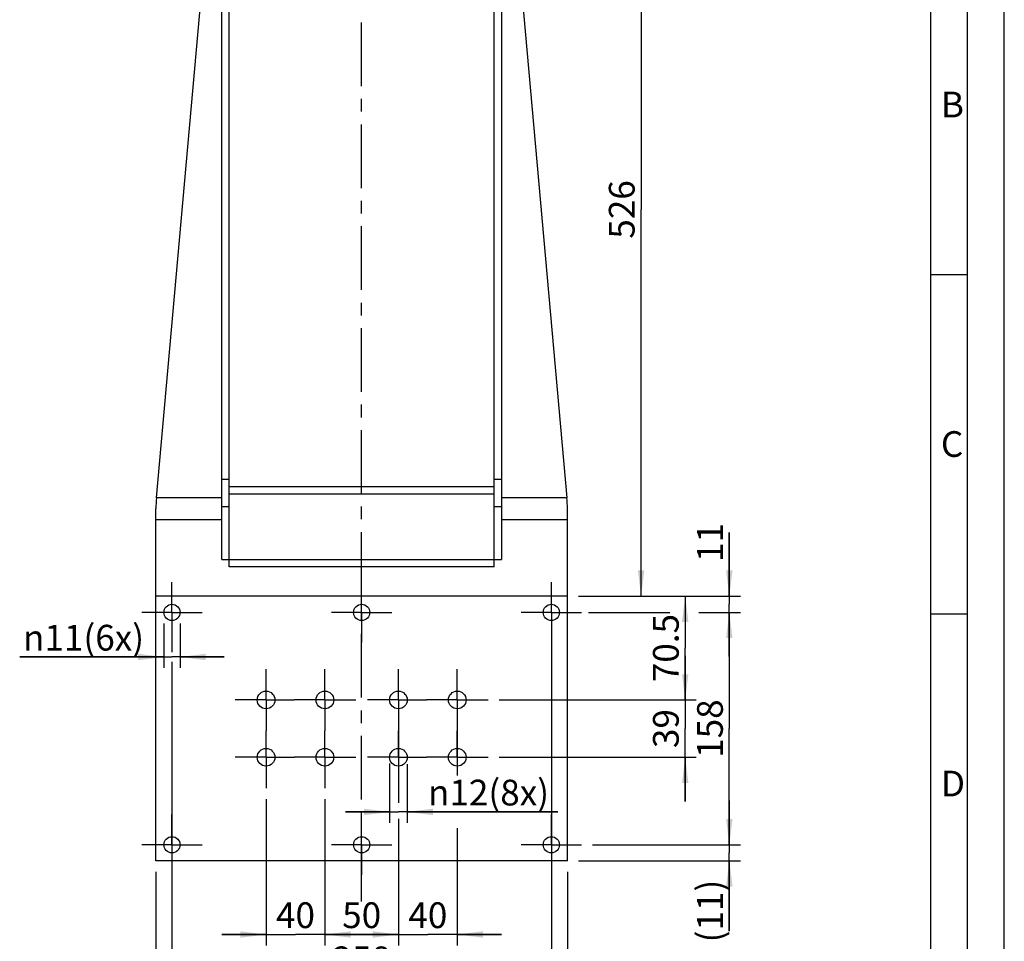
# Model space of a CAD drawing. Units: millimetres. Extents: x 0 to 420, y 0 to 297.
# Drawn here: x 286 to 420, y 104 to 229 of the extents above; entities that cross this region are included whole.
import ezdxf

# ---------------------------------------------------------------- set-up
doc = ezdxf.new("R2010")
doc.units = ezdxf.units.MM
doc.header["$LTSCALE"] = 23.1
doc.linetypes.add('CENTER', pattern=[0.6, 0.375, -0.075, 0.075, -0.075])
doc.layers.get('0').update_dxf_attribs({"linetype": 'CONTINUOUS'})
for name, color, linetype in [('BEZUGSACHSEN', 7, 'CONTINUOUS'), ('BG_STARTBEZUEGE', 7, 'CONTINUOUS'), ('ZEICHNUNGSBEMASSUNGEN', 7, 'CONTINUOUS')]:
    doc.layers.add(name, color=color, linetype=linetype)
doc.styles.get("Standard").update_dxf_attribs({"font": 'txt', "width": 0.7})
doc.styles.add('TEXTSTYLE_3', font='txt', dxfattribs={"width": 0.833333})
doc.styles.add('TEXTSTYLE_4', font='txt', dxfattribs={"width": 0.904762})
doc.styles.add('TEXTSTYLE_5', font='txt', dxfattribs={"width": 0.714286})
doc.styles.add('TEXTSTYLE_8', font='gdt', dxfattribs={"width": 0.7})
doc.dimstyles.new('DIMSTYLE_1', dxfattribs={"dimtxt": 3.5, "dimasz": 3.5, "dimexe": 0.18, "dimexo": 0.0625, "dimgap": 0.09, "dimtad": 1, "dimlfac": 5, "dimdsep": 46, "dimtxsty": 'Standard', "dimblk": '_FILLED', "dimblk1": '_FILLED', "dimblk2": '_FILLED', "dimcen": 0.09, "dimclrt": 5, "dimadec": 0, "dimazin": 0, "dimtp": 0.5, "dimtm": 0.5, "dimtfac": 1, "dimtofl": 0, "dimtmove": 0, "dimatfit": 3, "dimldrblk": '_FILLED', "dimfxl": 0, "dimtolj": 1, "dimarcsym": 0})
doc.dimstyles.new('DIMSTYLE_10', dxfattribs={"dimtxt": 3.5, "dimasz": 3.5, "dimexe": 0.18, "dimexo": 0.0625, "dimgap": 0.09, "dimtad": 1, "dimdec": 3, "dimlfac": 5, "dimdsep": 46, "dimtxsty": 'Standard', "dimblk": '_FILLED', "dimblk1": '_FILLED', "dimblk2": '_FILLED', "dimcen": 0.09, "dimclrt": 5, "dimadec": 0, "dimazin": 0, "dimtp": 0.2, "dimtm": 0.2, "dimtfac": 1, "dimtdec": 3, "dimtofl": 0, "dimtmove": 0, "dimatfit": 3, "dimldrblk": '_FILLED', "dimfxl": 0, "dimtolj": 1, "dimarcsym": 0})
doc.dimstyles.new('DIMSTYLE_11', dxfattribs={"dimtxt": 3.5, "dimasz": 3.5, "dimexe": 0.18, "dimexo": 0.0625, "dimgap": 0.09, "dimtad": 1, "dimdec": 3, "dimlfac": 5, "dimdsep": 46, "dimtxsty": 'Standard', "dimblk": '_FILLED', "dimblk1": '_FILLED', "dimblk2": '_FILLED', "dimcen": 0.09, "dimclrt": 5, "dimadec": 0, "dimazin": 0, "dimtp": 0.5, "dimtm": 0.5, "dimtfac": 1, "dimtdec": 3, "dimtofl": 0, "dimtmove": 0, "dimatfit": 3, "dimldrblk": '_FILLED', "dimfxl": 0, "dimtolj": 1, "dimarcsym": 0})
doc.dimstyles.new('DIMSTYLE_2', dxfattribs={"dimtxt": 3.5, "dimasz": 3.5, "dimexe": 0.18, "dimexo": 0.0625, "dimgap": 0.09, "dimtad": 1, "dimlfac": 5, "dimdsep": 46, "dimtxsty": 'Standard', "dimblk": '_FILLED', "dimblk1": '_FILLED', "dimblk2": '_FILLED', "dimcen": 0.09, "dimclrt": 5, "dimadec": 0, "dimazin": 0, "dimtp": 0.3, "dimtm": 0.3, "dimtfac": 1, "dimtofl": 0, "dimtmove": 0, "dimatfit": 3, "dimldrblk": '_FILLED', "dimfxl": 0, "dimtolj": 1, "dimarcsym": 0})
doc.dimstyles.new('DIMSTYLE_6', dxfattribs={"dimtxt": 3.5, "dimasz": 3.5, "dimexe": 0.18, "dimexo": 0.0625, "dimgap": 0.09, "dimtad": 1, "dimlfac": 5, "dimdsep": 46, "dimtxsty": 'Standard', "dimblk": '_FILLED', "dimblk1": '_FILLED', "dimblk2": '_FILLED', "dimcen": 0.09, "dimclrt": 5, "dimadec": 0, "dimazin": 0, "dimtp": 0.2, "dimtm": 0.2, "dimtfac": 1, "dimtofl": 0, "dimtmove": 0, "dimatfit": 3, "dimldrblk": '_FILLED', "dimfxl": 0, "dimtolj": 1, "dimarcsym": 0})
doc.dimstyles.new('DIMSTYLE_7', dxfattribs={"dimtxt": 3.5, "dimasz": 3.5, "dimexe": 0.18, "dimexo": 0.0625, "dimgap": 0.09, "dimtad": 1, "dimdec": 3, "dimlfac": 5, "dimdsep": 46, "dimtxsty": 'Standard', "dimblk": '_FILLED', "dimblk1": '_FILLED', "dimblk2": '_FILLED', "dimcen": 0.09, "dimclrt": 5, "dimadec": 0, "dimazin": 0, "dimtp": 0.3, "dimtm": 0.3, "dimtfac": 1, "dimtdec": 3, "dimtofl": 0, "dimtmove": 0, "dimatfit": 3, "dimldrblk": '_FILLED', "dimfxl": 0, "dimtolj": 1, "dimarcsym": 0})
doc.dimstyles.new('DIMSTYLE_8', dxfattribs={"dimtxt": 3.5, "dimasz": 3.5, "dimexe": 0.18, "dimexo": 0.0625, "dimgap": 0.09, "dimtad": 1, "dimdec": 3, "dimlfac": 5, "dimdsep": 46, "dimtxsty": 'Standard', "dimblk": '_FILLED', "dimblk1": '_FILLED', "dimblk2": '_FILLED', "dimcen": 0.09, "dimclrt": 5, "dimadec": 0, "dimazin": 0, "dimtp": 0.1, "dimtfac": 1, "dimtdec": 3, "dimtofl": 0, "dimtmove": 0, "dimatfit": 3, "dimldrblk": '_FILLED', "dimfxl": 0, "dimtolj": 1, "dimarcsym": 0})
doc.dimstyles.new('DIMSTYLE_9', dxfattribs={"dimtxt": 3.5, "dimasz": 3.5, "dimexe": 0.18, "dimexo": 0.0625, "dimgap": 0.09, "dimtad": 1, "dimdec": 3, "dimlfac": 5, "dimdsep": 46, "dimtxsty": 'Standard', "dimblk": '_FILLED', "dimblk1": '_FILLED', "dimblk2": '_FILLED', "dimcen": 0.09, "dimclrt": 5, "dimadec": 0, "dimazin": 0, "dimtp": 0.8, "dimtm": 0.8, "dimtfac": 1, "dimtdec": 3, "dimtofl": 0, "dimtmove": 0, "dimatfit": 3, "dimldrblk": '_FILLED', "dimfxl": 0, "dimtolj": 1, "dimarcsym": 0})

# ---------------------------------------------------------------- blocks, each defined once
blk = doc.blocks.new('_FILLED')
at = {"color": 0, "linetype": 'ByBlock'}
blk.add_solid([(0, 0), (-1, 0.125), (-1, -0.125)], dxfattribs=at)
blk = doc.blocks.new('*D1')
at = {"color": 2, "linetype": 'Continuous'}
for p, q in [((306.8, 147.2), (306.8, 143.28)), ((358.4, 147.2), (358.4, 97.4)), ((306.8, 141.99), (306.8, 97.4)), ((306.8, 98.9), (332.6, 98.9)), ((358.4, 98.9), (332.6, 98.9))]:
    blk.add_line(p, q, dxfattribs=at)
at = {"color": 2, "linetype": 'Continuous', "xscale": 3.5, "yscale": 3.5, "zscale": 3.5, "rotation": 180}
blk.add_blockref('_FILLED', (306.8, 98.9), dxfattribs=at)
at = {"color": 2, "linetype": 'Continuous', "xscale": 3.5, "yscale": 3.5, "zscale": 3.5}
blk.add_blockref('_FILLED', (358.4, 98.9), dxfattribs=at)
at = {"color": 5, "linetype": 'Continuous', "insert": (332.6, 103.27), "char_height": 3.5, "width": 8, "attachment_point": 2, "line_spacing_factor": 0.9}
blk.add_mtext('258', dxfattribs=at)
blk = doc.blocks.new('*D2')
at = {"color": 2, "linetype": 'Continuous'}
for p, q in [((337.6, 135.3), (337.6, 122.79)), ((345.6, 135.3), (345.6, 126.5)), ((337.6, 120.65), (337.6, 103.4)), ((345.6, 119.35), (345.6, 103.4)), ((337.6, 104.9), (331.6, 104.9)), ((331.6, 104.9), (341.6, 104.9)), ((351.6, 104.9), (341.6, 104.9)), ((345.6, 104.9), (351.6, 104.9))]:
    blk.add_line(p, q, dxfattribs=at)
at = {"color": 2, "linetype": 'Continuous', "xscale": 3.5, "yscale": 3.5, "zscale": 3.5}
blk.add_blockref('_FILLED', (337.6, 104.9), dxfattribs=at)
at = {"color": 2, "linetype": 'Continuous', "xscale": 3.5, "yscale": 3.5, "zscale": 3.5, "rotation": 180}
blk.add_blockref('_FILLED', (345.6, 104.9), dxfattribs=at)
at = {"color": 5, "linetype": 'Continuous', "insert": (341.6, 109.27), "char_height": 3.5, "width": 5.5, "attachment_point": 2, "line_spacing_factor": 0.9}
blk.add_mtext('40', dxfattribs=at)
blk = doc.blocks.new('*D9')
at = {"color": 2, "linetype": 'Continuous'}
for p, q in [((304.6, 113.4), (304.6, 91.4)), ((360.6, 113.4), (360.6, 91.4)), ((304.6, 92.9), (332.6, 92.9)), ((360.6, 92.9), (332.6, 92.9))]:
    blk.add_line(p, q, dxfattribs=at)
at = {"color": 2, "linetype": 'Continuous', "xscale": 3.5, "yscale": 3.5, "zscale": 3.5, "rotation": 180}
blk.add_blockref('_FILLED', (304.6, 92.9), dxfattribs=at)
at = {"color": 2, "linetype": 'Continuous', "xscale": 3.5, "yscale": 3.5, "zscale": 3.5}
blk.add_blockref('_FILLED', (360.6, 92.9), dxfattribs=at)
at = {"color": 5, "linetype": 'Continuous', "insert": (332.6, 97.27), "char_height": 3.5, "width": 8.25, "attachment_point": 2, "line_spacing_factor": 0.9}
blk.add_mtext('280', dxfattribs=at)
blk = doc.blocks.new('*D12')
at = {"color": 2, "linetype": 'Continuous'}
for p, q in [((305.7, 147.2), (305.7, 141.14)), ((307.9, 147.2), (307.9, 141.14)), ((305.7, 142.64), (286.09, 142.64)), ((286.09, 142.64), (306.8, 142.64)), ((313.9, 142.64), (306.8, 142.64)), ((307.9, 142.64), (313.9, 142.64))]:
    blk.add_line(p, q, dxfattribs=at)
at = {"color": 2, "linetype": 'Continuous', "xscale": 3.5, "yscale": 3.5, "zscale": 3.5}
blk.add_blockref('_FILLED', (305.7, 142.64), dxfattribs=at)
at = {"color": 2, "linetype": 'Continuous', "xscale": 3.5, "yscale": 3.5, "zscale": 3.5, "rotation": 180}
blk.add_blockref('_FILLED', (307.9, 142.64), dxfattribs=at)
at = {"color": 5, "linetype": 'Continuous', "insert": (303.01, 147.01), "char_height": 3.5, "width": 16.9167, "attachment_point": 3, "line_spacing_factor": 0.9, "style": 'TEXTSTYLE_8'}
blk.add_mtext('{\\Fgdt|c0;n}\\Ftxt|c0;11(6x)', dxfattribs=at)
blk = doc.blocks.new('*D13')
at = {"color": 2, "linetype": 'Continuous'}
for p, q in [((336.4, 128.17), (336.4, 120.07)), ((338.8, 128.05), (338.8, 120.07)), ((336.4, 121.57), (330.4, 121.57)), ((330.4, 121.57), (337.6, 121.57)), ((359.29, 121.57), (337.6, 121.57)), ((338.8, 121.57), (359.29, 121.57))]:
    blk.add_line(p, q, dxfattribs=at)
at = {"color": 2, "linetype": 'Continuous', "xscale": 3.5, "yscale": 3.5, "zscale": 3.5}
blk.add_blockref('_FILLED', (336.4, 121.57), dxfattribs=at)
at = {"color": 2, "linetype": 'Continuous', "xscale": 3.5, "yscale": 3.5, "zscale": 3.5, "rotation": 180}
blk.add_blockref('_FILLED', (338.8, 121.57), dxfattribs=at)
at = {"color": 5, "linetype": 'Continuous', "insert": (341.62, 125.95), "char_height": 3.5, "width": 17.6667, "attachment_point": 1, "line_spacing_factor": 0.9, "style": 'TEXTSTYLE_8'}
blk.add_mtext('{\\Fgdt|c0;n}\\Ftxt|c0;12(8x)', dxfattribs=at)
blk = doc.blocks.new('*D16')
at = {"layer": 'ZEICHNUNGSBEMASSUNGEN', "color": 2, "linetype": 'Continuous'}
for p, q in [((327.6, 123.3), (327.6, 103.4)), ((337.6, 112.26), (337.6, 103.4)), ((327.6, 104.9), (332.6, 104.9)), ((337.6, 104.9), (332.6, 104.9))]:
    blk.add_line(p, q, dxfattribs=at)
at = {"layer": 'ZEICHNUNGSBEMASSUNGEN', "color": 2, "linetype": 'Continuous', "xscale": 3.5, "yscale": 3.5, "zscale": 3.5, "rotation": 180}
blk.add_blockref('_FILLED', (327.6, 104.9), dxfattribs=at)
at = {"layer": 'ZEICHNUNGSBEMASSUNGEN', "color": 2, "linetype": 'Continuous', "xscale": 3.5, "yscale": 3.5, "zscale": 3.5}
blk.add_blockref('_FILLED', (337.6, 104.9), dxfattribs=at)
at = {"layer": 'ZEICHNUNGSBEMASSUNGEN', "color": 5, "linetype": 'Continuous', "insert": (332.6, 109.27), "char_height": 3.5, "width": 5.25, "attachment_point": 2, "line_spacing_factor": 0.9}
blk.add_mtext('50', dxfattribs=at)
blk = doc.blocks.new('*D17')
at = {"layer": 'ZEICHNUNGSBEMASSUNGEN', "color": 2, "linetype": 'Continuous'}
for p, q in [((319.6, 123.3), (319.6, 103.4)), ((327.6, 123.3), (327.6, 103.4)), ((319.6, 104.9), (313.6, 104.9)), ((313.6, 104.9), (323.6, 104.9)), ((333.6, 104.9), (323.6, 104.9)), ((327.6, 104.9), (333.6, 104.9))]:
    blk.add_line(p, q, dxfattribs=at)
at = {"layer": 'ZEICHNUNGSBEMASSUNGEN', "color": 2, "linetype": 'Continuous', "xscale": 3.5, "yscale": 3.5, "zscale": 3.5}
blk.add_blockref('_FILLED', (319.6, 104.9), dxfattribs=at)
at = {"layer": 'ZEICHNUNGSBEMASSUNGEN', "color": 2, "linetype": 'Continuous', "xscale": 3.5, "yscale": 3.5, "zscale": 3.5, "rotation": 180}
blk.add_blockref('_FILLED', (327.6, 104.9), dxfattribs=at)
at = {"layer": 'ZEICHNUNGSBEMASSUNGEN', "color": 5, "linetype": 'Continuous', "insert": (323.6, 109.27), "char_height": 3.5, "width": 5.5, "attachment_point": 2, "line_spacing_factor": 0.9}
blk.add_mtext('40', dxfattribs=at)
blk = doc.blocks.new('*D18')
at = {"layer": 'ZEICHNUNGSBEMASSUNGEN', "color": 2, "linetype": 'Continuous'}
for p, q in [((382.6, 150.9), (382.6, 159.56)), ((382.6, 159.56), (382.6, 149.8)), ((362.1, 150.9), (384.1, 150.9)), ((363.44, 148.7), (374.5, 148.7)), ((378.45, 148.7), (384.1, 148.7)), ((382.6, 142.7), (382.6, 149.8)), ((382.6, 148.7), (382.6, 142.7))]:
    blk.add_line(p, q, dxfattribs=at)
at = {"layer": 'ZEICHNUNGSBEMASSUNGEN', "color": 2, "linetype": 'Continuous', "xscale": 3.5, "yscale": 3.5, "zscale": 3.5}
for p, rotation in [((382.6, 150.9), 270), ((382.6, 148.7), 90)]:
    blk.add_blockref('_FILLED', p, dxfattribs=dict(at, rotation=rotation))
at = {"layer": 'ZEICHNUNGSBEMASSUNGEN', "color": 5, "linetype": 'Continuous', "insert": (378.22, 155.56), "char_height": 3.5, "width": 4, "attachment_point": 1, "rotation": 90, "line_spacing_factor": 0.9}
blk.add_mtext('11', dxfattribs=at)
blk = doc.blocks.new('*D19')
at = {"layer": 'ZEICHNUNGSBEMASSUNGEN', "color": 2, "linetype": 'Continuous'}
for p, q in [((362.1, 150.9), (378.1, 150.9)), ((376.6, 150.9), (376.6, 143.85)), ((376.6, 136.8), (376.6, 143.85)), ((351.3, 136.8), (378.1, 136.8))]:
    blk.add_line(p, q, dxfattribs=at)
at = {"layer": 'ZEICHNUNGSBEMASSUNGEN', "color": 2, "linetype": 'Continuous', "xscale": 3.5, "yscale": 3.5, "zscale": 3.5}
for p, rotation in [((376.6, 150.9), 90), ((376.6, 136.8), 270)]:
    blk.add_blockref('_FILLED', p, dxfattribs=dict(at, rotation=rotation))
at = {"layer": 'ZEICHNUNGSBEMASSUNGEN', "color": 5, "linetype": 'Continuous', "insert": (372.22, 143.85), "char_height": 3.5, "width": 10, "attachment_point": 2, "rotation": 90, "line_spacing_factor": 0.9}
blk.add_mtext('70.5', dxfattribs=at)
blk = doc.blocks.new('*D21')
at = {"layer": 'ZEICHNUNGSBEMASSUNGEN', "color": 2, "linetype": 'Continuous'}
for p, q in [((382.6, 117.1), (382.6, 123.1)), ((382.6, 123.1), (382.6, 116)), ((364, 117.1), (384.1, 117.1)), ((382.6, 105.35), (382.6, 116)), ((362.1, 114.9), (384.1, 114.9)), ((382.6, 114.9), (382.6, 105.35))]:
    blk.add_line(p, q, dxfattribs=at)
at = {"layer": 'ZEICHNUNGSBEMASSUNGEN', "color": 2, "linetype": 'Continuous', "xscale": 3.5, "yscale": 3.5, "zscale": 3.5}
for p, rotation in [((382.6, 117.1), 270), ((382.6, 114.9), 90)]:
    blk.add_blockref('_FILLED', p, dxfattribs=dict(at, rotation=rotation))
at = {"layer": 'ZEICHNUNGSBEMASSUNGEN', "color": 5, "linetype": 'Continuous', "insert": (378.22, 112.35), "char_height": 3.5, "width": 7, "attachment_point": 3, "rotation": 90, "line_spacing_factor": 0.9}
blk.add_mtext('(11)', dxfattribs=at)
blk = doc.blocks.new('*D22')
at = {"layer": 'ZEICHNUNGSBEMASSUNGEN', "color": 2, "linetype": 'Continuous'}
for p, q in [((376.6, 136.8), (376.6, 142.8)), ((376.6, 142.8), (376.6, 132.9)), ((351.3, 136.8), (378.1, 136.8)), ((376.6, 123), (376.6, 132.9)), ((351.3, 129), (378.1, 129)), ((376.6, 129), (376.6, 123))]:
    blk.add_line(p, q, dxfattribs=at)
at = {"layer": 'ZEICHNUNGSBEMASSUNGEN', "color": 2, "linetype": 'Continuous', "xscale": 3.5, "yscale": 3.5, "zscale": 3.5}
for p, rotation in [((376.6, 136.8), 270), ((376.6, 129), 90)]:
    blk.add_blockref('_FILLED', p, dxfattribs=dict(at, rotation=rotation))
at = {"layer": 'ZEICHNUNGSBEMASSUNGEN', "color": 5, "linetype": 'Continuous', "insert": (372.22, 132.9), "char_height": 3.5, "width": 5.25, "attachment_point": 2, "rotation": 90, "line_spacing_factor": 0.9}
blk.add_mtext('39', dxfattribs=at)
blk = doc.blocks.new('*D23')
at = {"layer": 'ZEICHNUNGSBEMASSUNGEN', "color": 2, "linetype": 'Continuous'}
for p, q in [((379.13, 148.7), (384.1, 148.7)), ((382.6, 148.7), (382.6, 132.9)), ((382.6, 117.1), (382.6, 132.9)), ((364, 117.1), (384.1, 117.1))]:
    blk.add_line(p, q, dxfattribs=at)
at = {"layer": 'ZEICHNUNGSBEMASSUNGEN', "color": 2, "linetype": 'Continuous', "xscale": 3.5, "yscale": 3.5, "zscale": 3.5}
for p, rotation in [((382.6, 148.7), 90), ((382.6, 117.1), 270)]:
    blk.add_blockref('_FILLED', p, dxfattribs=dict(at, rotation=rotation))
at = {"layer": 'ZEICHNUNGSBEMASSUNGEN', "color": 5, "linetype": 'Continuous', "insert": (378.22, 132.9), "char_height": 3.5, "width": 7.25, "attachment_point": 2, "rotation": 90, "line_spacing_factor": 0.9}
blk.add_mtext('158', dxfattribs=at)
blk = doc.blocks.new('*D24')
at = {"layer": 'ZEICHNUNGSBEMASSUNGEN', "color": 2, "linetype": 'Continuous'}
for p, q in [((353.9, 256.1), (372.1, 256.1)), ((370.6, 256.1), (370.6, 203.5)), ((370.6, 150.9), (370.6, 203.5)), ((362.1, 150.9), (372.1, 150.9))]:
    blk.add_line(p, q, dxfattribs=at)
at = {"layer": 'ZEICHNUNGSBEMASSUNGEN', "color": 2, "linetype": 'Continuous', "xscale": 3.5, "yscale": 3.5, "zscale": 3.5}
for p, rotation in [((370.6, 256.1), 90), ((370.6, 150.9), 270)]:
    blk.add_blockref('_FILLED', p, dxfattribs=dict(at, rotation=rotation))
at = {"layer": 'ZEICHNUNGSBEMASSUNGEN', "color": 5, "linetype": 'Continuous', "insert": (366.22, 203.5), "char_height": 3.5, "width": 8, "attachment_point": 2, "rotation": 90, "line_spacing_factor": 0.9}
blk.add_mtext('526', dxfattribs=at)

msp = doc.modelspace()

# ---------------------------------------------------------------- linework, layer by layer
at = {"color": 2, "linetype": 'Continuous'}
for p, q in [((420, 0), (420, 297)), ((410, 10), (410, 287)), ((410, 194.66), (415, 194.66)), ((410, 148.5), (415, 148.5))]:
    msp.add_line(p, q, dxfattribs=at)
at = {"color": 7, "linetype": 'Continuous'}
for p, q in [((415, 5), (415, 292)), ((313.59758, 155.89894), (313.59758, 246.53404)), ((314.59758, 154.89894), (314.59758, 247.53404)), ((350.59758, 154.89894), (350.59758, 247.53404)), ((351.59758, 246.53404), (351.59758, 155.89894)), ((314.59758, 166.77458), (313.59758, 166.77458)), ((351.59758, 166.77458), (350.59758, 166.77458)), ((314.59758, 163.04253), (313.59758, 163.04253)), ((351.59758, 163.04253), (350.59758, 163.04253)), ((313.59758, 155.89894), (314.59758, 155.89894)), ((350.59758, 155.84253), (314.59758, 155.84253)), ((350.59758, 155.89894), (351.59758, 155.89894)), ((350.59758, 154.89894), (314.59758, 154.89894)), ((304.59758, 114.89894), (304.59758, 150.89894)), ((360.59758, 114.89894), (360.59758, 150.89894)), ((360.59758, 114.89894), (304.59758, 114.89894))]:
    msp.add_line(p, q, dxfattribs=at)
at = {"color": 3, "linetype": 'Continuous'}
for p, q in [((304.67809, 164.29124), (311.51706, 240.83789)), ((353.67809, 240.83789), (360.51706, 164.29124)), ((304.59758, 150.89894), (304.59758, 162.84416)), ((360.59758, 150.89894), (360.59758, 162.84416)), ((360.59758, 150.89894), (304.59758, 150.89894))]:
    msp.add_line(p, q, dxfattribs=at)
at = {"color": 9, "linetype": 'Continuous'}
for p, q in [((350.59758, 165.77458), (314.59758, 165.77458)), ((350.59758, 164.77458), (314.59758, 164.77458)), ((313.59758, 164.29124), (304.67809, 164.29124)), ((360.51706, 164.29124), (351.59758, 164.29124)), ((313.59758, 161.29124), (304.59758, 161.29124)), ((360.59758, 161.29124), (351.59758, 161.29124))]:
    msp.add_line(p, q, dxfattribs=at)
at = {"color": 7, "linetype": 'Continuous'}
for centre, radius in [((306.79758, 148.69894), 1.1), ((332.59758, 148.69894), 1.1), ((358.39758, 148.69894), 1.1), ((337.59758, 136.79894), 1.2), ((345.59758, 136.79894), 1.2), ((337.59758, 128.99894), 1.2), ((345.59758, 128.99894), 1.2), ((306.79758, 117.09894), 1.1), ((332.59758, 117.09894), 1.1), ((358.39758, 117.09894), 1.1)]:
    msp.add_circle(centre, radius, dxfattribs=at)
at = {"color": 3, "linetype": 'Continuous'}
for centre, start, end in [((526.24658, 151.23685), 176.6281401, 177.0022752), ((138.94857, 151.23685), 2.9977248, 3.3718599)]:
    msp.add_arc(centre, 221.95272, start, end, dxfattribs=at)
at = {"layer": 'BEZUGSACHSEN', "color": 2, "linetype": 'CENTER'}
for p, q in [((306.79758, 148.69894), (306.79758, 152.79894)), ((332.59758, 148.69894), (332.59758, 152.79894)), ((358.39758, 148.69894), (358.39758, 152.79894)), ((306.79758, 148.69894), (302.69758, 148.69894)), ((306.79758, 148.69894), (310.89758, 148.69894)), ((306.79758, 148.69894), (306.79758, 144.59894)), ((332.59758, 148.69894), (328.49758, 148.69894)), ((332.59758, 148.69894), (336.69758, 148.69894)), ((332.59758, 148.69894), (332.59758, 144.59894)), ((358.39758, 148.69894), (354.29758, 148.69894)), ((358.39758, 148.69894), (362.49758, 148.69894)), ((358.39758, 148.69894), (358.39758, 144.59894)), ((319.59758, 136.79894), (319.59758, 140.99894)), ((327.59758, 136.79894), (327.59758, 140.99894)), ((337.59758, 136.79894), (337.59758, 140.99894)), ((345.59758, 136.79894), (345.59758, 140.99894)), ((319.59758, 136.79894), (315.39758, 136.79894)), ((319.59758, 136.79894), (323.39758, 136.79894)), ((319.59758, 136.79894), (319.59758, 132.59894)), ((327.59758, 136.79894), (323.39758, 136.79894)), ((327.59758, 136.79894), (331.79758, 136.79894)), ((327.59758, 136.79894), (327.59758, 132.59894)), ((337.59758, 136.79894), (333.39758, 136.79894)), ((337.59758, 136.79894), (341.39758, 136.79894)), ((337.59758, 136.79894), (337.59758, 132.59894)), ((345.59758, 136.79894), (341.39758, 136.79894)), ((345.59758, 136.79894), (349.79758, 136.79894)), ((345.59758, 136.79894), (345.59758, 132.59894)), ((319.59758, 128.99894), (319.59758, 132.59894)), ((327.59758, 128.99894), (327.59758, 132.59894)), ((337.59758, 128.99894), (337.59758, 132.59894)), ((345.59758, 128.99894), (345.59758, 132.59894)), ((319.59758, 128.99894), (315.39758, 128.99894)), ((319.59758, 128.99894), (323.39758, 128.99894)), ((319.59758, 128.99894), (319.59758, 124.79894)), ((327.59758, 128.99894), (323.39758, 128.99894)), ((327.59758, 128.99894), (331.79758, 128.99894)), ((327.59758, 128.99894), (327.59758, 124.79894)), ((337.59758, 128.99894), (333.39758, 128.99894)), ((337.59758, 128.99894), (341.39758, 128.99894)), ((337.59758, 128.99894), (337.59758, 124.79894)), ((345.59758, 128.99894), (341.39758, 128.99894)), ((345.59758, 128.99894), (349.79758, 128.99894)), ((345.59758, 128.99894), (345.59758, 126.58108)), ((306.79758, 117.09894), (306.79758, 121.19894)), ((332.59758, 117.09894), (332.59758, 121.19894)), ((358.39758, 117.09894), (358.39758, 121.19894)), ((306.79758, 117.09894), (302.69758, 117.09894)), ((306.79758, 117.09894), (310.89758, 117.09894)), ((306.79758, 117.09894), (306.79758, 112.99894)), ((332.59758, 117.09894), (328.49758, 117.09894)), ((332.59758, 117.09894), (336.69758, 117.09894)), ((332.59758, 117.09894), (332.59758, 112.99894)), ((358.39758, 117.09894), (354.29758, 117.09894)), ((358.39758, 117.09894), (362.49758, 117.09894)), ((358.39758, 117.09894), (358.39758, 112.99894))]:
    msp.add_line(p, q, dxfattribs=at)
at = {"layer": 'BEZUGSACHSEN', "color": 7, "linetype": 'Continuous'}
for centre in [(319.59758, 136.79894), (327.59758, 136.79894), (319.59758, 128.99894), (327.59758, 128.99894)]:
    msp.add_circle(centre, 1.2, dxfattribs=at)
at = {"layer": 'BG_STARTBEZUEGE', "color": 2, "linetype": 'CENTER'}
msp.add_line((332.59758, 109.38741), (332.59758, 228.96697), dxfattribs=at)

# ---------------------------------------------------------------- texts
at = {"color": 5, "linetype": 'Continuous', "char_height": 3.493164, "attachment_point": 1, "line_spacing_factor": 0.9}
for s, insert, width, style in [('\\Q0.000018724;B', (411.38, 219.51316), 2.7446289, 'TEXTSTYLE_5'), ('\\Q0.000018724;C', (411.38, 173.34316), 2.91097, 'TEXTSTYLE_4'), ('\\Q0.000018724;D', (411.38, 127.17316), 3.1604817, 'TEXTSTYLE_3')]:
    msp.add_mtext(s, dxfattribs=dict(at, insert=insert, width=width, style=style))

# ---------------------------------------------------------------- dimensions: what is measured, and where the dimension line sits
at = {"color": 2, "linetype": 'Continuous'}
for base, p1, p2, text, picture, middle in [((305.69758, 142.63858), (307.89758, 147.19894), (305.69758, 147.19894), '%%c<>(6x)', '*D12', (288.08894, 145.26358)), ((336.39758, 121.57445), (338.79758, 128.04843), (336.39758, 128.16684), '%%c<>(8x)', '*D13', (350.45377, 124.19945))]:
    dim = msp.add_linear_dim(base=base, p1=p1, p2=p2, angle=180, text=text, dimstyle='DIMSTYLE_6', dxfattribs=at)
    dim.commit()
    dim.dimension.update_dxf_attribs({"geometry": picture, "text_midpoint": middle, "dimtype": 160})
dim = msp.add_linear_dim(base=(358.39758, 98.89894), p1=(306.79758, 147.19894), p2=(358.39758, 147.19894), dimstyle='DIMSTYLE_1', dxfattribs=at)
dim.commit()
dim.dimension.update_dxf_attribs({"geometry": '*D1', "text_midpoint": (328.59758, 101.52394), "dimtype": 160})
for base, p1, p2, dimstyle, picture, middle in [((337.59758, 104.89894), (345.59758, 135.29894), (337.59758, 135.29894), 'DIMSTYLE_2', '*D2', (338.84758, 107.52394)), ((304.59758, 92.89894), (360.59758, 113.39894), (304.59758, 113.39894), 'DIMSTYLE_1', '*D9', (328.47258, 95.52394))]:
    dim = msp.add_linear_dim(base=base, p1=p1, p2=p2, angle=180, dimstyle=dimstyle, dxfattribs=at)
    dim.commit()
    dim.dimension.update_dxf_attribs({"geometry": picture, "text_midpoint": middle, "dimtype": 160})
at = {"layer": 'ZEICHNUNGSBEMASSUNGEN', "color": 2, "linetype": 'Continuous'}
for base, p1, p2, angle, dimstyle, picture, middle in [((370.59758, 256.09894), (362.09758, 150.89894), (353.8976, 256.09894), 90, 'DIMSTYLE_9', '*D24', (369.76487, 199.92295)), ((382.59758, 148.69894), (362.09758, 150.89894), (363.43755, 148.69894), 270, 'DIMSTYLE_8', '*D18', (379.97258, 157.56425)), ((376.59758, 136.79894), (362.09758, 150.89894), (351.29758, 136.79894), 270, 'DIMSTYLE_7', '*D19', (376.21294, 139.37895)), ((382.59758, 117.09894), (379.12776, 148.69894), (363.99758, 117.09894), 270, 'DIMSTYLE_11', '*D23', (381.59684, 129.6582)), ((376.59758, 128.99894), (351.29758, 136.79894), (351.29758, 128.99894), 270, 'DIMSTYLE_7', '*D22', (375.14877, 130.5522)), ((319.59758, 104.89894), (327.59758, 123.29894), (319.59758, 123.29894), 180, 'DIMSTYLE_7', '*D17', (320.84758, 107.52394)), ((327.59758, 104.89894), (337.59758, 112.25594), (327.59758, 123.29894), 180, 'DIMSTYLE_7', '*D16', (329.97258, 107.52394))]:
    dim = msp.add_linear_dim(base=base, p1=p1, p2=p2, angle=angle, dimstyle=dimstyle, dxfattribs=at)
    dim.commit()
    dim.dimension.update_dxf_attribs({"geometry": picture, "text_midpoint": middle, "dimtype": 160})
dim = msp.add_linear_dim(base=(382.59758, 114.89894), p1=(363.99758, 117.09894), p2=(362.09758, 114.89894), angle=270, text='(<>)', dimstyle='DIMSTYLE_10', dxfattribs=at)
dim.commit()
dim.dimension.update_dxf_attribs({"geometry": '*D21', "text_midpoint": (381.20478, 107.14039), "dimtype": 160})

doc.saveas('drawing.dxf')
